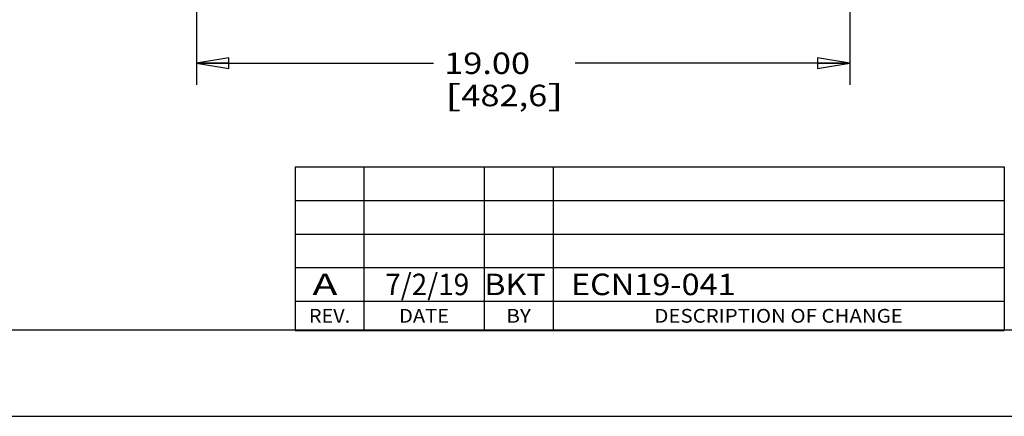
# Model space of a CAD drawing. Units: inches. Extents: x 0 to 17, y 0 to 11.
# Drawn here: x 5.8 to 11.6, y 0 to 2.3 of the extents above; entities that cross this region are included whole.
import ezdxf
from ezdxf.enums import TextEntityAlignment as Align

# ---------------------------------------------------------------- set-up
doc = ezdxf.new("R2010")
doc.units = ezdxf.units.IN
doc.header["$LTSCALE"] = 0.935
doc.header["$MEASUREMENT"] = 0
doc.layers.get('0').update_dxf_attribs({"linetype": 'CONTINUOUS'})
doc.styles.get("Standard").update_dxf_attribs({"font": 'bluprnt.ttf'})
doc.styles.add('TEXTSTYLE_8', font='cgomg.ttf')
doc.styles.add('TEXTSTYLE_9', font='bluprnt.ttf')
doc.dimstyles.new('DIMSTYLE_1', dxfattribs={"dimtxt": 0.125, "dimasz": 0.1875, "dimexe": 0.125, "dimexo": 0.0625, "dimgap": 0.0625, "dimtad": 0, "dimtih": 1, "dimtoh": 1, "dimlfac": 5, "dimzin": 4, "dimdsep": 46, "dimtxsty": 'Standard', "dimblk": 'CLOSED', "dimblk1": 'CLOSED', "dimblk2": 'CLOSED', "dimcen": 0.09, "dimadec": 3, "dimazin": 1, "dimtfac": 1, "dimtdec": 3, "dimtofl": 0, "dimtmove": 0, "dimatfit": 3, "dimldrblk": 'CLOSED', "dimfxl": 0, "dimtolj": 1, "dimtzin": 4, "dimarcsym": 0})

# ---------------------------------------------------------------- blocks, each defined once
blk = doc.blocks.new('_CLOSED')
at = {"color": 0, "linetype": 'ByBlock'}
for p, q in [((0, 0), (-1, 0.167)), ((-1, 0.167), (-1, -0.167)), ((-1, -0.167), (0, 0)), ((-1, 0), (0, 0))]:
    blk.add_line(p, q, dxfattribs=at)
blk = doc.blocks.new('*D2')
at = {"color": 7, "linetype": 'Continuous'}
for p, q in [((6.876, 2.8376), (6.876, 1.9281)), ((10.676, 2.8376), (10.676, 1.9281)), ((6.876, 2.0531), (8.2542, 2.0531)), ((10.676, 2.0531), (9.0792, 2.0531))]:
    blk.add_line(p, q, dxfattribs=at)
at = {"color": 7, "linetype": 'Continuous', "xscale": 0.1875, "yscale": 0.1875, "zscale": 0.1875, "rotation": 180}
blk.add_blockref('_CLOSED', (6.876, 2.0531), dxfattribs=at)
at = {"color": 7, "linetype": 'Continuous', "xscale": 0.1875, "yscale": 0.1875, "zscale": 0.1875}
blk.add_blockref('_CLOSED', (10.676, 2.0531), dxfattribs=at)
at = {"color": 7, "linetype": 'Continuous'}
for s, p, p2 in [('19.00', (8.3167, 1.9906), (8.8167, 1.9906)), ('[', (8.3167, 1.8031), (8.4167, 1.8031)), ('482,6', (8.4167, 1.8031), (8.9167, 1.8031)), (']', (8.9167, 1.8031), (9.0167, 1.8031))]:
    blk.add_text(s, height=0.125, dxfattribs=at).set_placement(p, p2, align=Align.FIT)

msp = doc.modelspace()

# ---------------------------------------------------------------- linework, layer by layer
at = {"color": 7, "linetype": 'Continuous'}
for p, q in [((7.45, 1.4506), (11.575, 1.4506)), ((7.45, 1.4506), (7.45, 0.4993)), ((7.85, 1.4506), (7.85, 0.4993)), ((8.55, 1.4506), (8.55, 0.4993)), ((8.95, 1.4506), (8.95, 0.4993)), ((11.575, 1.4506), (11.575, 0.4993)), ((7.45, 1.2553), (11.575, 1.2553)), ((7.45, 1.06), (11.575, 1.06)), ((7.45, 0.8646), (11.575, 0.8646)), ((7.45, 0.6693), (11.575, 0.6693)), ((16.5, 0.5), (0.5, 0.5)), ((7.45, 0.4993), (11.575, 0.4993)), ((0, 0), (17, 0))]:
    msp.add_line(p, q, dxfattribs=at)

# ---------------------------------------------------------------- texts
for s, p, p2 in [('A ', (7.55, 0.7045), (7.75, 0.7045)), ('BKT ', (8.55, 0.7045), (8.95, 0.7045)), (' ECN19-041', (9.0125, 0.7045), (10.0125, 0.7045))]:
    msp.add_text(s, height=0.125, dxfattribs=at).set_placement(p, p2, align=Align.FIT)
for s, height, style, p, p2 in [(' 7/2/19', 0.125, 'TEXTSTYLE_9', (7.9375, 0.7045), (8.4625, 0.7045)), ('REV.', 0.08, 'TEXTSTYLE_8', (7.53, 0.5443), (7.77, 0.5443)), ('DATE', 0.08, 'TEXTSTYLE_8', (8.0542, 0.5443), (8.3458, 0.5443)), ('BY', 0.08, 'TEXTSTYLE_8', (8.6787, 0.5443), (8.8212, 0.5443)), ('DESCRIPTION OF CHANGE', 0.08, 'TEXTSTYLE_8', (9.5398, 0.5443), (10.9851, 0.5443))]:
    msp.add_text(s, height=height, dxfattribs=dict(at, style=style)).set_placement(p, p2, align=Align.FIT)

# ---------------------------------------------------------------- dimensions: what is measured, and where the dimension line sits
dim = msp.add_linear_dim(base=(10.676, 2.0531), p1=(6.876, 2.9001), p2=(10.676, 2.9001), text='<>\\P[]', dimstyle='DIMSTYLE_1', dxfattribs=at)
dim.commit()
dim.dimension.update_dxf_attribs({"geometry": '*D2', "text_midpoint": (8.6667, 1.9594), "dimtype": 160})

doc.saveas('drawing.dxf')
